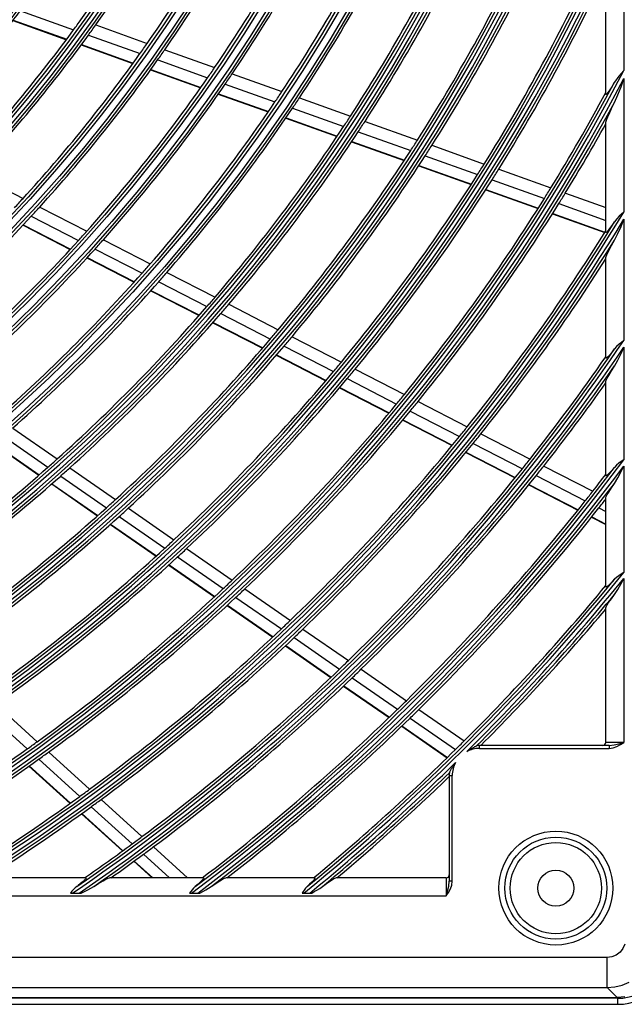
# Model space of a CAD drawing. Units: millimetres. Extents: x 0 to 5868, y 0 to 4185.
# Drawn here: x 2082 to 2182, y 1744 to 1907 of the extents above; entities that cross this region are included whole.
import ezdxf

# ---------------------------------------------------------------- set-up
doc = ezdxf.new("R2010")
doc.units = ezdxf.units.MM
doc.layers.add('LG-Product', color=3, linetype='Continuous')

msp = doc.modelspace()

# ---------------------------------------------------------------- linework, layer by layer
at = {"layer": 'LG-Product', "color": 3, "linetype": 'Continuous'}
for p, q in [((2181.89, 1924.14), (2181.89, 1898.82)), ((2178.89, 1894.9), (2178.89, 1915.47)), ((2081.67, 1908.75), (2090.51, 1905.58)), ((2080.44, 1907.13), (2089.32, 1903.95)), ((2080.49, 1907.19), (2089.36, 1904.01)), ((2094.18, 1906.39), (2102.73, 1903.33)), ((2092.97, 1904.7), (2101.54, 1901.63)), ((2091.77, 1903.07), (2100.36, 1900)), ((2091.82, 1903.13), (2100.4, 1900.05)), ((2105.66, 1902.28), (2113.93, 1899.32)), ((2104.47, 1900.58), (2112.76, 1897.61)), ((2103.3, 1898.94), (2111.61, 1895.97)), ((2103.34, 1899), (2111.65, 1896.02)), ((2181.89, 1898.82), (2181.05, 1897.9)), ((2116.85, 1898.27), (2125.1, 1895.32)), ((2181.05, 1897.9), (2180.33, 1896.91)), ((2181.41, 1896.13), (2181.89, 1897.48)), ((2181.89, 1897.48), (2181.89, 1875.32)), ((2115.68, 1896.57), (2123.95, 1893.61)), ((2179.87, 1896.13), (2179.42, 1895.44)), ((2180.33, 1896.91), (2179.87, 1896.13)), ((2180.9, 1894.79), (2181.41, 1896.13)), ((2114.54, 1894.92), (2122.83, 1891.95)), ((2114.58, 1894.98), (2122.87, 1892.01)), ((2128.01, 1894.28), (2136.48, 1891.24)), ((2178.94, 1894.85), (2178.89, 1894.9)), ((2179.05, 1894.95), (2178.94, 1894.85)), ((2179.22, 1895.15), (2179.05, 1894.95)), ((2179.42, 1895.44), (2179.22, 1895.15)), ((2180.33, 1893.51), (2180.9, 1894.79)), ((2126.87, 1892.56), (2135.36, 1889.52)), ((2179.42, 1891.6), (2179.85, 1892.53)), ((2179.85, 1892.53), (2180.33, 1893.51)), ((2125.75, 1890.91), (2134.25, 1887.86)), ((2125.79, 1890.96), (2134.29, 1887.92)), ((2178.94, 1890.44), (2179.05, 1890.76)), ((2179.05, 1890.76), (2179.22, 1891.16)), ((2179.22, 1891.16), (2179.42, 1891.6)), ((2138.9, 1890.38), (2147.6, 1887.26)), ((2178.89, 1890.22), (2178.94, 1890.44)), ((2178.89, 1871.98), (2178.89, 1890.22)), ((2137.78, 1888.65), (2146.49, 1885.54)), ((2136.68, 1886.99), (2145.4, 1883.87)), ((2136.72, 1887.05), (2145.44, 1883.92)), ((2150.01, 1886.4), (2158.69, 1883.29)), ((2148.91, 1884.67), (2157.6, 1881.56)), ((2147.82, 1883), (2156.53, 1879.88)), ((2147.86, 1883.06), (2156.57, 1879.94)), ((2074.04, 1881.72), (2082.11, 1877.57)), ((2161.1, 1882.43), (2169.76, 1879.32)), ((2160.01, 1880.69), (2168.69, 1877.59)), ((2158.94, 1879.02), (2167.63, 1875.91)), ((2158.98, 1879.08), (2167.67, 1875.96)), ((2172.17, 1878.46), (2178.89, 1876.05)), ((2084.88, 1876.15), (2092.7, 1872.13)), ((2171.1, 1876.72), (2178.89, 1873.93)), ((2083.48, 1874.62), (2091.31, 1870.59)), ((2170.04, 1875.04), (2178.72, 1871.94)), ((2170.08, 1875.1), (2178.75, 1871.99)), ((2181.13, 1874.64), (2180.71, 1874.19)), ((2181.5, 1874.98), (2181.13, 1874.64)), ((2181.88, 1875.31), (2181.5, 1874.98)), ((2181.89, 1875.32), (2181.88, 1875.31)), ((2181.89, 1875.32), (2181.89, 1875.32)), ((2082.11, 1873.15), (2089.96, 1869.11)), ((2082.16, 1873.2), (2090.01, 1869.16)), ((2179.85, 1873), (2179.4, 1872.4)), ((2180.33, 1873.71), (2179.85, 1873)), ((2180.71, 1874.19), (2180.33, 1873.71)), ((2180.9, 1871.76), (2181.41, 1872.94)), ((2181.41, 1872.94), (2181.89, 1874.13)), ((2181.89, 1874.13), (2181.89, 1853.98)), ((2178.93, 1871.94), (2178.89, 1871.98)), ((2179.04, 1872), (2178.93, 1871.94)), ((2179.2, 1872.17), (2179.04, 1872)), ((2179.4, 1872.4), (2179.2, 1872.17)), ((2180.33, 1870.64), (2180.9, 1871.76)), ((2095.45, 1870.71), (2103.25, 1866.71)), ((2179.4, 1868.94), (2179.84, 1869.76)), ((2179.84, 1869.76), (2180.33, 1870.64)), ((2092.77, 1867.74), (2100.6, 1863.72)), ((2094.07, 1869.17), (2101.89, 1865.16)), ((2178.89, 1867.76), (2178.93, 1867.94)), ((2178.89, 1851.05), (2178.89, 1867.76)), ((2178.93, 1867.94), (2179.04, 1868.21)), ((2179.04, 1868.21), (2179.21, 1868.56)), ((2179.21, 1868.56), (2179.4, 1868.94)), ((2092.73, 1867.69), (2100.55, 1863.66)), ((2106, 1865.29), (2114, 1861.18)), ((2104.64, 1863.74), (2112.66, 1859.62)), ((2103.31, 1862.25), (2111.35, 1858.12)), ((2103.36, 1862.3), (2111.39, 1858.17)), ((2116.29, 1860), (2124.5, 1855.78)), ((2114.95, 1858.44), (2123.18, 1854.21)), ((2113.64, 1856.94), (2121.88, 1852.7)), ((2113.68, 1856.99), (2121.93, 1852.75)), ((2125.46, 1853.04), (2133.67, 1848.82)), ((2126.78, 1854.61), (2134.98, 1850.39)), ((2181.09, 1853.36), (2180.69, 1852.98)), ((2181.48, 1853.67), (2181.09, 1853.36)), ((2181.88, 1853.97), (2181.48, 1853.67)), ((2181.89, 1853.98), (2181.88, 1853.97)), ((2181.89, 1853.98), (2181.89, 1853.98)), ((2124.17, 1851.53), (2132.39, 1847.3)), ((2124.21, 1851.58), (2132.44, 1847.35)), ((2179.38, 1851.39), (2179.13, 1851.14)), ((2179.83, 1851.93), (2179.38, 1851.39)), ((2180.33, 1852.58), (2179.83, 1851.93)), ((2180.69, 1852.98), (2180.33, 1852.58)), ((2180.9, 1850.74), (2181.41, 1851.8)), ((2181.41, 1851.8), (2181.89, 1852.89)), ((2181.89, 1852.89), (2181.89, 1834.15)), ((2178.96, 1851.02), (2178.89, 1851.05)), ((2179.13, 1851.14), (2178.96, 1851.02)), ((2179.83, 1848.94), (2180.33, 1849.74)), ((2180.33, 1849.74), (2180.9, 1850.74)), ((2137.26, 1849.22), (2145.44, 1845.02)), ((2179.14, 1847.74), (2179.38, 1848.19)), ((2179.38, 1848.19), (2179.83, 1848.94)), ((2135.95, 1847.65), (2144.15, 1843.43)), ((2178.89, 1847.14), (2178.96, 1847.37)), ((2178.89, 1831.54), (2178.89, 1847.14)), ((2178.96, 1847.37), (2179.14, 1847.74)), ((2134.67, 1846.13), (2142.88, 1841.91)), ((2134.72, 1846.18), (2142.93, 1841.96)), ((2147.71, 1843.85), (2155.88, 1839.65)), ((2146.42, 1842.27), (2154.6, 1838.06)), ((2145.16, 1840.74), (2153.35, 1836.52)), ((2145.2, 1840.79), (2153.4, 1836.58)), ((2080.39, 1839.43), (2087.79, 1834.31)), ((2158.15, 1838.48), (2166.31, 1834.29)), ((2077.33, 1836.76), (2084.75, 1831.62)), ((2077.38, 1836.8), (2084.81, 1831.66)), ((2078.84, 1838.07), (2086.25, 1832.94)), ((2156.88, 1836.89), (2165.05, 1832.69)), ((2155.63, 1835.36), (2163.81, 1831.15)), ((2155.67, 1835.41), (2163.85, 1831.2)), ((2181.06, 1833.58), (2180.67, 1833.25)), ((2181.46, 1833.86), (2181.06, 1833.58)), ((2181.88, 1834.14), (2181.46, 1833.86)), ((2181.89, 1834.15), (2181.88, 1834.14)), ((2181.89, 1834.15), (2181.89, 1834.15)), ((2089.9, 1832.84), (2097.49, 1827.58)), ((2168.58, 1833.12), (2176.73, 1828.93)), ((2179.36, 1831.82), (2179.12, 1831.6)), ((2179.82, 1832.31), (2179.36, 1831.82)), ((2180.33, 1832.9), (2179.82, 1832.31)), ((2180.67, 1833.25), (2180.33, 1832.9)), ((2180.89, 1831.15), (2181.4, 1832.13)), ((2181.4, 1832.13), (2181.89, 1833.12)), ((2181.89, 1833.12), (2181.89, 1815.44)), ((2086.87, 1830.15), (2094.49, 1824.87)), ((2086.92, 1830.19), (2094.54, 1824.92)), ((2088.37, 1831.47), (2095.97, 1826.2)), ((2167.31, 1831.53), (2175.47, 1827.33)), ((2178.95, 1831.49), (2178.89, 1831.54)), ((2179.12, 1831.6), (2178.95, 1831.49)), ((2179.82, 1829.49), (2180.33, 1830.24)), ((2180.33, 1830.24), (2180.89, 1831.15)), ((2166.08, 1829.98), (2174.25, 1825.78)), ((2166.12, 1830.04), (2174.29, 1825.84)), ((2179.13, 1828.39), (2179.37, 1828.8)), ((2179.37, 1828.8), (2179.82, 1829.49)), ((2178.89, 1827.85), (2178.96, 1828.06)), ((2178.89, 1813.07), (2178.89, 1827.85)), ((2178.96, 1828.06), (2179.13, 1828.39)), ((2099.6, 1826.12), (2107.18, 1820.88)), ((2177.74, 1826.17), (2178.89, 1825.57)), ((2098.08, 1824.74), (2105.67, 1819.48)), ((2176.51, 1824.62), (2178.89, 1823.4)), ((2176.56, 1824.67), (2178.89, 1823.47)), ((2096.61, 1823.41), (2104.21, 1818.14)), ((2096.66, 1823.45), (2104.26, 1818.19)), ((2109.28, 1819.42), (2116.85, 1814.18)), ((2107.78, 1818.03), (2115.36, 1812.78)), ((2106.32, 1816.68), (2113.9, 1811.43)), ((2106.37, 1816.73), (2113.95, 1811.48)), ((2181.88, 1815.43), (2181.45, 1815.18)), ((2181.89, 1815.44), (2181.88, 1815.43)), ((2181.89, 1815.44), (2181.89, 1815.44)), ((2179.96, 1813.91), (2179.6, 1813.55)), ((2180.33, 1814.32), (2179.96, 1813.91)), ((2180.66, 1814.63), (2180.33, 1814.32)), ((2181.03, 1814.91), (2180.66, 1814.63)), ((2181.45, 1815.18), (2181.03, 1814.91)), ((2181.4, 1813.53), (2181.89, 1814.46)), ((2181.89, 1814.46), (2181.89, 1787.22)), ((2118.95, 1812.73), (2126.5, 1807.49)), ((2178.91, 1813.03), (2178.89, 1813.07)), ((2178.98, 1813.04), (2178.91, 1813.03)), ((2179.07, 1813.09), (2178.98, 1813.04)), ((2179.2, 1813.19), (2179.07, 1813.09)), ((2179.39, 1813.35), (2179.2, 1813.19)), ((2179.6, 1813.55), (2179.39, 1813.35)), ((2180.33, 1811.79), (2180.89, 1812.63)), ((2180.89, 1812.63), (2181.4, 1813.53)), ((2117.46, 1811.32), (2125.02, 1806.08)), ((2179.36, 1810.44), (2179.81, 1811.08)), ((2179.81, 1811.08), (2180.33, 1811.79)), ((2116.01, 1809.97), (2123.58, 1804.73)), ((2116.06, 1810.02), (2123.63, 1804.77)), ((2178.89, 1809.56), (2178.96, 1809.76)), ((2178.89, 1787.22), (2178.89, 1809.56)), ((2178.96, 1809.76), (2179.12, 1810.06)), ((2179.12, 1810.06), (2179.36, 1810.44)), ((2128.6, 1806.04), (2136.14, 1800.82)), ((2127.12, 1804.63), (2134.68, 1799.4)), ((2125.69, 1803.27), (2133.25, 1798.03)), ((2125.74, 1803.32), (2133.3, 1798.08)), ((2138.24, 1799.37), (2145.77, 1794.15)), ((2136.77, 1797.95), (2144.31, 1792.72)), ((2135.35, 1796.58), (2142.9, 1791.35)), ((2135.4, 1796.63), (2142.95, 1791.4)), ((2077.66, 1793.52), (2084.47, 1787.34)), ((2147.86, 1792.7), (2155.39, 1787.49)), ((2075.99, 1792.33), (2082.81, 1786.14)), ((2146.41, 1791.27), (2153.94, 1786.06)), ((2144.99, 1789.9), (2152.53, 1784.68)), ((2145.04, 1789.95), (2152.58, 1784.72)), ((2156.01, 1785.86), (2156.23, 1786)), ((2156.23, 1786), (2156.45, 1786.14)), ((2156.45, 1786.14), (2156.67, 1786.27)), ((2156.67, 1786.27), (2156.79, 1786.34)), ((2156.79, 1786.34), (2156.9, 1786.4)), ((2156.9, 1786.4), (2157.01, 1786.46)), ((2157.01, 1786.46), (2157.12, 1786.52)), ((2157.12, 1786.52), (2157.18, 1786.54)), ((2157.18, 1786.54), (2157.23, 1786.57)), ((2157.23, 1786.57), (2157.29, 1786.6)), ((2157.29, 1786.6), (2157.34, 1786.62)), ((2157.34, 1786.62), (2157.39, 1786.65)), ((2157.39, 1786.65), (2157.44, 1786.67)), ((2157.44, 1786.67), (2157.48, 1786.69)), ((2157.48, 1786.69), (2157.5, 1786.7)), ((2157.5, 1786.7), (2157.51, 1786.71)), ((2157.51, 1786.71), (2157.52, 1786.71)), ((2179.44, 1786.72), (2157.89, 1786.72)), ((2157.89, 1786.57), (2157.89, 1786.72)), ((2157.89, 1786.22), (2157.89, 1786.57)), ((2157.89, 1786.22), (2179.44, 1786.22)), ((2179, 1787.22), (2178.89, 1787.22)), ((2179.3, 1787.22), (2179, 1787.22)), ((2179.77, 1787.22), (2179.3, 1787.22)), ((2179.44, 1786.72), (2180.26, 1786.8)), ((2179.44, 1786.72), (2179.44, 1786.57)), ((2179.44, 1786.57), (2179.44, 1786.22)), ((2179.44, 1786.22), (2180.1, 1786.31)), ((2180.39, 1787.22), (2179.77, 1787.22)), ((2180.1, 1786.31), (2180.73, 1786.54)), ((2180.26, 1786.8), (2181.07, 1786.99)), ((2181.12, 1787.22), (2180.39, 1787.22)), ((2180.73, 1786.54), (2181.32, 1786.86)), ((2181.07, 1786.99), (2181.89, 1787.22)), ((2181.89, 1787.22), (2181.12, 1787.22)), ((2181.32, 1786.86), (2181.89, 1787.22)), ((2084.71, 1784.42), (2091.52, 1778.24)), ((2086.37, 1785.62), (2093.17, 1779.45)), ((2155.8, 1785.7), (2156.01, 1785.86)), ((2083.09, 1783.27), (2089.92, 1777.09)), ((2083.15, 1783.31), (2089.97, 1777.13)), ((2153.11, 1782.56), (2153.17, 1782.67)), ((2153.17, 1782.67), (2153.23, 1782.79)), ((2153.23, 1782.79), (2153.29, 1782.9)), ((2153.29, 1782.9), (2153.36, 1783.01)), ((2153.36, 1783.01), (2153.5, 1783.23)), ((2153.5, 1783.23), (2153.64, 1783.45)), ((2153.64, 1783.45), (2153.71, 1783.56)), ((2153.71, 1783.56), (2153.79, 1783.66)), ((2153.79, 1783.66), (2153.83, 1783.72)), ((2153.83, 1783.72), (2153.86, 1783.77)), ((2153.86, 1783.77), (2153.9, 1783.82)), ((2153.9, 1783.82), (2153.94, 1783.87)), ((2152.89, 1781.72), (2152.89, 1764.17)), ((2152.89, 1781.72), (2153.04, 1781.72)), ((2152.91, 1782.17), (2152.92, 1782.18)), ((2152.92, 1782.19), (2152.93, 1782.21)), ((2152.92, 1782.18), (2152.92, 1782.19)), ((2152.93, 1782.21), (2152.95, 1782.25)), ((2152.95, 1782.25), (2152.97, 1782.3)), ((2152.97, 1782.3), (2153, 1782.35)), ((2153, 1782.35), (2153.05, 1782.45)), ((2153.04, 1781.72), (2153.39, 1781.72)), ((2153.05, 1782.45), (2153.11, 1782.56)), ((2153.39, 1764.17), (2153.39, 1781.72)), ((2093.42, 1776.53), (2100.22, 1770.36)), ((2095.06, 1777.74), (2101.86, 1771.57)), ((2091.81, 1775.37), (2098.63, 1769.19)), ((2091.87, 1775.41), (2098.68, 1769.23)), ((2103.75, 1769.86), (2109.41, 1764.72)), ((2102.11, 1768.64), (2106.44, 1764.72)), ((2100.52, 1767.47), (2103.55, 1764.72)), ((2100.57, 1767.51), (2103.65, 1764.72)), ((2092.56, 1764.72), (2075.86, 1764.72)), ((2092.56, 1764.72), (2092.6, 1764.7)), ((2092.6, 1764.7), (2092.6, 1764.65)), ((2096.24, 1764.65), (2096.48, 1764.72)), ((2112.08, 1764.72), (2096.48, 1764.72)), ((2112.08, 1764.72), (2112.12, 1764.7)), ((2112.12, 1764.7), (2112.12, 1764.65)), ((2115.56, 1764.66), (2115.77, 1764.72)), ((2130.54, 1764.72), (2115.77, 1764.72)), ((2130.54, 1764.72), (2130.58, 1764.7)), ((2130.58, 1764.7), (2130.58, 1764.64)), ((2133.86, 1764.66), (2134.05, 1764.72)), ((2152.39, 1764.72), (2134.05, 1764.72)), ((2152.39, 1764.72), (2152.39, 1764.62)), ((2091.04, 1763.28), (2090.75, 1763.04)), ((2091.14, 1763.36), (2091.04, 1763.28)), ((2091.24, 1763.43), (2091.14, 1763.36)), ((2091.68, 1763.78), (2091.24, 1763.43)), ((2092.07, 1764.1), (2091.68, 1763.78)), ((2092.29, 1764.3), (2092.07, 1764.1)), ((2092.46, 1764.46), (2092.29, 1764.3)), ((2092.55, 1764.57), (2092.46, 1764.46)), ((2092.6, 1764.65), (2092.55, 1764.57)), ((2092.85, 1762.72), (2093.87, 1763.28)), ((2093.87, 1763.28), (2094.67, 1763.78)), ((2094.67, 1763.78), (2095.42, 1764.23)), ((2095.42, 1764.23), (2095.87, 1764.48)), ((2095.87, 1764.48), (2096.24, 1764.65)), ((2110.71, 1763.28), (2110.44, 1763.02)), ((2111.18, 1763.68), (2110.71, 1763.28)), ((2111.59, 1764.05), (2111.18, 1763.68)), ((2111.8, 1764.26), (2111.59, 1764.05)), ((2111.97, 1764.44), (2111.8, 1764.26)), ((2112.07, 1764.56), (2111.97, 1764.44)), ((2112.12, 1764.65), (2112.07, 1764.56)), ((2112.45, 1762.72), (2113.37, 1763.28)), ((2113.37, 1763.28), (2114.12, 1763.79)), ((2114.12, 1763.79), (2114.81, 1764.24)), ((2114.81, 1764.24), (2115.22, 1764.48)), ((2115.22, 1764.48), (2115.56, 1764.66)), ((2129.3, 1763.28), (2129.02, 1763)), ((2129.7, 1763.65), (2129.3, 1763.28)), ((2130.05, 1764), (2129.7, 1763.65)), ((2130.27, 1764.22), (2130.05, 1764)), ((2130.43, 1764.42), (2130.27, 1764.22)), ((2130.53, 1764.55), (2130.43, 1764.42)), ((2130.58, 1764.64), (2130.53, 1764.55)), ((2131.38, 1762.98), (2131.83, 1763.28)), ((2131.83, 1763.28), (2132.53, 1763.8)), ((2132.53, 1763.8), (2133.17, 1764.25)), ((2133.17, 1764.25), (2133.55, 1764.49)), ((2133.55, 1764.49), (2133.86, 1764.66)), ((2152.39, 1764.62), (2152.39, 1764.32)), ((2152.39, 1764.32), (2152.39, 1763.84)), ((2152.39, 1763.84), (2152.39, 1763.22)), ((2152.39, 1763.22), (2152.39, 1762.5)), ((2152.62, 1762.54), (2152.81, 1763.36)), ((2152.81, 1763.36), (2152.89, 1764.17)), ((2153.04, 1764.17), (2152.89, 1764.17)), ((2153.39, 1764.17), (2153.04, 1764.17)), ((2153.07, 1762.89), (2153.3, 1763.51)), ((2153.3, 1763.51), (2153.39, 1764.17)), ((1639.39, 1761.72), (2152.39, 1761.72)), ((2090.23, 1762.49), (2090, 1762.2)), ((2090, 1762.2), (2090.12, 1762.2)), ((2090.12, 1762.2), (2090.24, 1762.2)), ((2090.47, 1762.77), (2090.23, 1762.49)), ((2090.24, 1762.2), (2090.29, 1762.2)), ((2090.29, 1762.2), (2090.34, 1762.2)), ((2090.34, 1762.2), (2091.43, 1762.2)), ((2090.75, 1763.04), (2090.47, 1762.77)), ((2091.43, 1762.2), (2091.61, 1762.2)), ((2091.61, 1762.2), (2091.78, 1762.2)), ((2091.78, 1762.2), (2092.85, 1762.72)), ((2109.98, 1762.48), (2109.78, 1762.2)), ((2109.78, 1762.2), (2109.94, 1762.2)), ((2109.94, 1762.2), (2110.11, 1762.2)), ((2110.18, 1762.74), (2109.98, 1762.48)), ((2110.11, 1762.2), (2111.13, 1762.2)), ((2110.44, 1763.02), (2110.18, 1762.74)), ((2111.13, 1762.2), (2111.3, 1762.2)), ((2111.3, 1762.2), (2111.45, 1762.2)), ((2111.45, 1762.2), (2112.45, 1762.72)), ((2128.61, 1762.44), (2128.46, 1762.2)), ((2128.46, 1762.2), (2128.57, 1762.2)), ((2128.57, 1762.2), (2128.68, 1762.2)), ((2128.77, 1762.67), (2128.61, 1762.44)), ((2128.68, 1762.2), (2128.72, 1762.2)), ((2128.72, 1762.2), (2128.76, 1762.2)), ((2128.76, 1762.2), (2129.74, 1762.2)), ((2129.02, 1763), (2128.77, 1762.67)), ((2129.74, 1762.2), (2129.89, 1762.2)), ((2129.89, 1762.2), (2130.05, 1762.2)), ((2130.05, 1762.2), (2130.48, 1762.44)), ((2130.48, 1762.44), (2130.91, 1762.69)), ((2130.91, 1762.69), (2131.38, 1762.98)), ((2152.39, 1761.72), (2152.62, 1762.54)), ((2152.39, 1762.5), (2152.39, 1761.72)), ((2152.39, 1761.72), (2152.75, 1762.29)), ((2152.75, 1762.29), (2153.07, 1762.89)), ((2182.02, 1753.7), (2181.73, 1752.98)), ((2180.63, 1751.89), (2179.91, 1751.59)), ((2181.25, 1752.36), (2180.63, 1751.89)), ((2181.73, 1752.98), (2181.25, 1752.36)), ((2179.14, 1751.49), (1612.65, 1751.49)), ((2179.91, 1751.59), (2179.14, 1751.49)), ((2179.14, 1750.44), (2179.14, 1751.49)), ((2179.14, 1749.43), (2179.14, 1750.44)), ((2179.14, 1748.52), (2179.14, 1749.43)), ((2179.14, 1747.74), (2179.14, 1748.52)), ((2179.14, 1747.13), (2179.14, 1747.74)), ((2179.14, 1746.71), (2179.14, 1747.13)), ((2179.14, 1746.51), (2179.14, 1746.71)), ((2180.38, 1746.61), (2181.59, 1746.91)), ((2181.59, 1746.91), (2182.75, 1747.39)), ((1612.65, 1746.51), (2179.14, 1746.51)), ((2179.14, 1746.51), (2180.38, 1746.61)), ((2179.14, 1746.51), (2180.79, 1744.85)), ((2180.89, 1744.72), (1610.89, 1744.72)), ((1610.89, 1743.72), (2180.89, 1743.72)), ((1610.99, 1744.85), (2180.79, 1744.85)), ((2182.04, 1744.95), (2180.79, 1744.85)), ((2180.89, 1744.22), (2180.89, 1744.72)), ((2180.89, 1743.85), (2180.89, 1744.22)), ((2180.89, 1743.72), (2180.89, 1743.85))]:
    msp.add_line(p, q, dxfattribs=at)
for centre, radius in [((1895.89, 2047.72), 277.8), ((1895.89, 2047.72), 277.31), ((1895.89, 2047.72), 276.19), ((1895.89, 2047.72), 275.7), ((1895.89, 2047.72), 266.3), ((1895.89, 2047.72), 265.81), ((1895.89, 2047.72), 264.69), ((1895.89, 2047.72), 264.2), ((1895.89, 2047.72), 254.8), ((1895.89, 2047.72), 254.31), ((1895.89, 2047.72), 253.19), ((1895.89, 2047.72), 252.7), ((1895.89, 2047.72), 243.05), ((1895.89, 2047.72), 242.56), ((1895.89, 2047.72), 241.94), ((1895.89, 2047.72), 241.45), ((1895.89, 2047.72), 231.55), ((1895.89, 2047.72), 231.06), ((1895.89, 2047.72), 230.44), ((1895.89, 2047.72), 229.95), ((1895.89, 2047.72), 220.05), ((1895.89, 2047.72), 219.56), ((1895.89, 2047.72), 218.94), ((1895.89, 2047.72), 218.45), ((1895.89, 2047.72), 208.55), ((1895.89, 2047.72), 208.06), ((1895.89, 2047.72), 207.44), ((1895.89, 2047.72), 206.95), ((1895.89, 2047.72), 197.05), ((1895.89, 2047.72), 196.56), ((1895.89, 2047.72), 195.94), ((1895.89, 2047.72), 195.45), ((2170.59, 1763.02), 9.46), ((2170.59, 1763.02), 8.46), ((2170.59, 1763.02), 7.58), ((2170.59, 1763.02), 3)]:
    msp.add_circle(centre, radius, dxfattribs=at)
for centre, radius, start, end in [((1895.89, 2047.72), 287.94, 277.4399, 353.3429), ((1895.89, 2047.72), 288.56, 278.3259, 352.3644), ((1895.89, 2047.72), 287.45, 278.2935, 351.7065), ((1895.89, 2047.72), 289.05, 280.2527, 349.7473), ((1895.89, 2047.72), 299.44, 287.5413, 342.7678), ((1895.89, 2047.72), 300.06, 287.9104, 342.3918), ((1895.89, 2047.72), 298.95, 287.9221, 342.0779), ((1895.89, 2047.72), 300.55, 288.8477, 341.1523), ((1895.89, 2047.72), 241, 324.353, 331.3579), ((1895.89, 2047.72), 243.5, 324.521, 331.5313), ((1895.89, 2047.72), 252.25, 325.0817, 332.1104), ((1895.89, 2047.72), 255.25, 325.2647, 332.2994), ((1895.89, 2047.72), 263.75, 325.76, 332.8107), ((1895.89, 2047.72), 310.94, 293.3306, 336.895), ((1895.89, 2047.72), 266.75, 325.927, 332.9831), ((1895.89, 2047.72), 310.45, 293.619, 336.381), ((1895.89, 2047.72), 311.56, 293.5924, 336.6304), ((1895.89, 2047.72), 275.25, 326.3799, 333.4506), ((1895.89, 2047.72), 278.25, 326.5329, 333.6085), ((1895.89, 2047.72), 287, 326.9604, 334.0497), ((1895.89, 2047.72), 289.5, 327.0776, 334.1707), ((1895.89, 2047.72), 312.05, 294.2859, 335.7141), ((1895.89, 2047.72), 298.5, 327.4831, 334.5891), ((1895.89, 2047.72), 301, 327.5913, 334.7007), ((1895.89, 2047.72), 310, 327.966, 335.0874), ((1895.89, 2047.72), 312.5, 328.0662, 334.9042), ((1895.89, 2047.72), 232, 316.217, 323.2009), ((1895.89, 2047.72), 241, 323.8579, 324.353), ((1895.89, 2047.72), 241, 316.853, 323.8579), ((1895.89, 2047.72), 243.5, 324.0313, 324.521), ((1895.89, 2047.72), 243.5, 317.021, 324.0313), ((1895.89, 2047.72), 252.25, 324.6104, 325.0817), ((1895.89, 2047.72), 255.25, 324.7994, 325.2647), ((1895.89, 2047.72), 252.25, 317.5817, 324.6104), ((1895.89, 2047.72), 255.25, 317.7647, 324.7994), ((1895.89, 2047.72), 322.44, 297.6886, 332.4965), ((1895.89, 2047.72), 263.75, 325.3107, 325.76), ((1895.89, 2047.72), 323.06, 297.8965, 332.287), ((1895.89, 2047.72), 263.75, 318.26, 325.3107), ((1895.89, 2047.72), 266.75, 325.4831, 325.927), ((1895.89, 2047.72), 321.95, 297.9323, 332.0677), ((1895.89, 2047.72), 266.75, 318.427, 325.4831), ((1895.89, 2047.72), 275.25, 325.9506, 326.3799), ((1895.89, 2047.72), 278.25, 326.1085, 326.5329), ((1895.89, 2047.72), 321.5, 328.4136, 331.6724), ((1895.89, 2047.72), 323.55, 298.4652, 331.5348), ((1895.89, 2047.72), 275.25, 318.8799, 325.9506), ((1895.89, 2047.72), 278.25, 319.0329, 326.1085), ((1895.89, 2047.72), 287, 326.5497, 326.9604), ((1895.89, 2047.72), 287, 319.4604, 326.5497), ((1895.89, 2047.72), 289.5, 326.6707, 327.0776), ((1895.89, 2047.72), 324, 328.5066, 330.8629), ((1895.89, 2047.72), 289.5, 319.5776, 326.6707), ((1895.89, 2047.72), 298.5, 327.0891, 327.4831), ((1895.89, 2047.72), 301, 327.2007, 327.5913), ((1895.89, 2047.72), 298.5, 319.9831, 327.0891), ((1895.89, 2047.72), 301, 320.0913, 327.2007), ((1895.89, 2047.72), 310, 327.5874, 327.966), ((1895.89, 2047.72), 310, 320.466, 327.5874), ((1895.89, 2047.72), 312.5, 327.6907, 328.0662), ((1895.89, 2047.72), 312.5, 320.5662, 327.6907), ((1895.89, 2047.72), 321.5, 328.0492, 328.4136), ((1895.89, 2047.72), 252.25, 317.1104, 317.5817), ((1895.89, 2047.72), 321.5, 320.9136, 328.0492), ((1895.89, 2047.72), 324, 328.1451, 328.5066), ((1895.89, 2047.72), 255.25, 317.2994, 317.7647), ((1895.89, 2047.72), 324, 321.0066, 328.1451), ((1895.89, 2047.72), 255.25, 310.2647, 317.2994), ((1895.89, 2047.72), 333.94, 301.2411, 328.9189), ((1895.89, 2047.72), 333.45, 301.4571, 328.5429), ((1895.89, 2047.72), 334.56, 301.4149, 328.744), ((1895.89, 2047.72), 263.75, 317.8107, 318.26), ((1895.89, 2047.72), 333, 321.3297, 328.1953), ((1895.89, 2047.72), 263.75, 310.76, 317.8107), ((1895.89, 2047.72), 335.05, 301.9041, 328.0959), ((1895.89, 2047.72), 266.75, 317.9831, 318.427), ((1895.89, 2047.72), 266.75, 310.927, 317.9831), ((1895.89, 2047.72), 275.25, 318.4506, 318.8799), ((1895.89, 2047.72), 335.5, 321.4163, 327.5134), ((1895.89, 2047.72), 275.25, 311.3799, 318.4506), ((1895.89, 2047.72), 278.25, 318.6085, 319.0329), ((1895.89, 2047.72), 278.25, 311.5329, 318.6085), ((1895.89, 2047.72), 287, 319.0497, 319.4604), ((1895.89, 2047.72), 287, 311.9604, 319.0497), ((1895.89, 2047.72), 289.5, 319.1707, 319.5776), ((1895.89, 2047.72), 289.5, 312.0776, 319.1707), ((1895.89, 2047.72), 298.5, 319.5891, 319.9831), ((1895.89, 2047.72), 345.44, 304.2562, 325.8863), ((1895.89, 2047.72), 298.5, 312.4831, 319.5891), ((1895.89, 2047.72), 301, 312.5913, 319.7007), ((1895.89, 2047.72), 301, 319.7007, 320.0913), ((1895.89, 2047.72), 344.95, 304.4528, 325.5472), ((1895.89, 2047.72), 346.06, 304.406, 325.7357), ((1895.89, 2047.72), 346.55, 304.8388, 325.1612), ((1895.89, 2047.72), 310, 320.0874, 320.466), ((1895.89, 2047.72), 344.5, 321.7174, 325.2333), ((1895.89, 2047.72), 310, 312.966, 320.0874), ((1895.89, 2047.72), 312.5, 320.1907, 320.5662), ((1895.89, 2047.72), 312.5, 313.0662, 320.1907), ((1895.89, 2047.72), 347, 321.7982, 324.643), ((1895.89, 2047.72), 321.5, 320.5492, 320.9136), ((1895.89, 2047.72), 321.5, 313.4136, 320.5492), ((1895.89, 2047.72), 324, 320.6451, 321.0066), ((1895.89, 2047.72), 324, 313.5066, 320.6451), ((1895.89, 2047.72), 333, 320.9783, 321.3297), ((1895.89, 2047.72), 335.5, 321.0676, 321.4163), ((1895.89, 2047.72), 333, 313.8297, 320.9783), ((1895.89, 2047.72), 335.5, 313.9163, 321.0676), ((1895.89, 2047.72), 287, 311.5497, 311.9604), ((1895.89, 2047.72), 356.94, 306.8795, 323.2498), ((1895.89, 2047.72), 344.5, 321.3782, 321.7174), ((1895.89, 2047.72), 287, 304.4604, 311.5497), ((1895.89, 2047.72), 289.5, 311.6707, 312.0776), ((1895.89, 2047.72), 356.45, 307.0616, 322.9384), ((1895.89, 2047.72), 357.56, 307.0111, 323.1176), ((1895.89, 2047.72), 344.5, 314.2174, 321.3782), ((1895.89, 2047.72), 347, 321.4616, 321.7982), ((1895.89, 2047.72), 356, 322.0796, 322.6499), ((1895.89, 2047.72), 289.5, 304.5776, 311.6707), ((1895.89, 2047.72), 358.05, 307.4012, 322.5988), ((1895.89, 2047.72), 347, 314.2982, 321.4616), ((1895.89, 2047.72), 356, 321.7518, 322.0796), ((1895.89, 2047.72), 298.5, 312.0891, 312.4831), ((1895.89, 2047.72), 356, 314.5796, 321.7518), ((1895.89, 2047.72), 358.5, 321.8298, 322.1295), ((1895.89, 2047.72), 298.5, 304.9831, 312.0891), ((1895.89, 2047.72), 301, 312.2007, 312.5913), ((1895.89, 2047.72), 358.5, 314.6552, 321.8298), ((1895.89, 2047.72), 301, 305.0913, 312.2007), ((1895.89, 2047.72), 310, 312.5874, 312.966), ((1895.89, 2047.72), 310, 305.466, 312.5874), ((1895.89, 2047.72), 312.5, 312.6907, 313.0662), ((1895.89, 2047.72), 312.5, 305.5662, 312.6907), ((1895.89, 2047.72), 368.44, 309.2011, 320.9179), ((1895.89, 2047.72), 321.5, 313.0492, 313.4136), ((1895.89, 2047.72), 367.95, 309.3716, 320.6284), ((1895.89, 2047.72), 369.06, 314.7685, 320.8), ((1895.89, 2047.72), 321.5, 305.9136, 313.0492), ((1895.89, 2047.72), 324, 313.1451, 313.5066), ((1895.89, 2047.72), 367.5, 314.9187, 320.36), ((1895.89, 2047.72), 324, 306.0066, 313.1451), ((1895.89, 2047.72), 369.55, 315.0648, 320.3252), ((1895.89, 2047.72), 370, 315.1377, 319.895), ((1895.89, 2047.72), 333, 313.4783, 313.8297), ((1895.89, 2047.72), 333, 306.3297, 313.4783), ((1895.89, 2047.72), 335.5, 313.5676, 313.9163), ((1895.89, 2047.72), 335.5, 306.4163, 313.5676), ((1895.89, 2047.72), 344.5, 313.8782, 314.2174), ((1895.89, 2047.72), 344.5, 306.7174, 313.8782), ((1895.89, 2047.72), 347, 313.9616, 314.2982), ((1895.89, 2047.72), 347, 306.7982, 313.9616), ((1895.89, 2047.72), 356, 314.2518, 314.5796), ((1895.89, 2047.72), 356, 307.3501, 314.2518), ((1895.89, 2047.72), 358.5, 314.3298, 314.6552), ((1895.89, 2047.72), 358.5, 307.8705, 314.3298), ((1895.89, 2047.72), 321.5, 298.4136, 305.5492), ((1895.89, 2047.72), 321.5, 305.5492, 305.9136), ((1895.89, 2047.72), 367.5, 309.64, 314.6015), ((1895.89, 2047.72), 367.5, 314.6015, 314.9187), ((2157.89, 1781.72), 4.5, 90, 117.7155), ((2157.89, 1781.72), 5, 90, 94.2905), ((2178.39, 1787.22), 0.5, 270, 0), ((1895.89, 2047.72), 324, 299.1371, 305.6451), ((1895.89, 2047.72), 324, 305.6451, 306.0066), ((1895.89, 2047.72), 369.06, 309.3184, 314.3634), ((2157.89, 1781.72), 4.5, 151.4164, 180), ((1895.89, 2047.72), 369.55, 309.6748, 314.0671), ((1895.89, 2047.72), 370, 310.105, 313.9949), ((2157.89, 1781.72), 5, 174.8414, 180), ((1895.89, 2047.72), 333, 305.9783, 306.3297), ((1895.89, 2047.72), 333, 301.8047, 305.9783), ((1895.89, 2047.72), 335.5, 302.4866, 306.0676), ((1895.89, 2047.72), 335.5, 306.0676, 306.4163), ((1895.89, 2047.72), 344.5, 306.3782, 306.7174), ((1895.89, 2047.72), 344.5, 304.7667, 306.3782), ((1895.89, 2047.72), 347, 306.4616, 306.7982), ((1895.89, 2047.72), 347, 305.357, 306.4616), ((2152.39, 1765.22), 0.5, 270, 0), ((2180.89, 1752.72), 9, 270, 0), ((2180.89, 1752.72), 8, 270, 0)]:
    msp.add_arc(centre, radius, start, end, dxfattribs=at)

doc.saveas('drawing.dxf')
